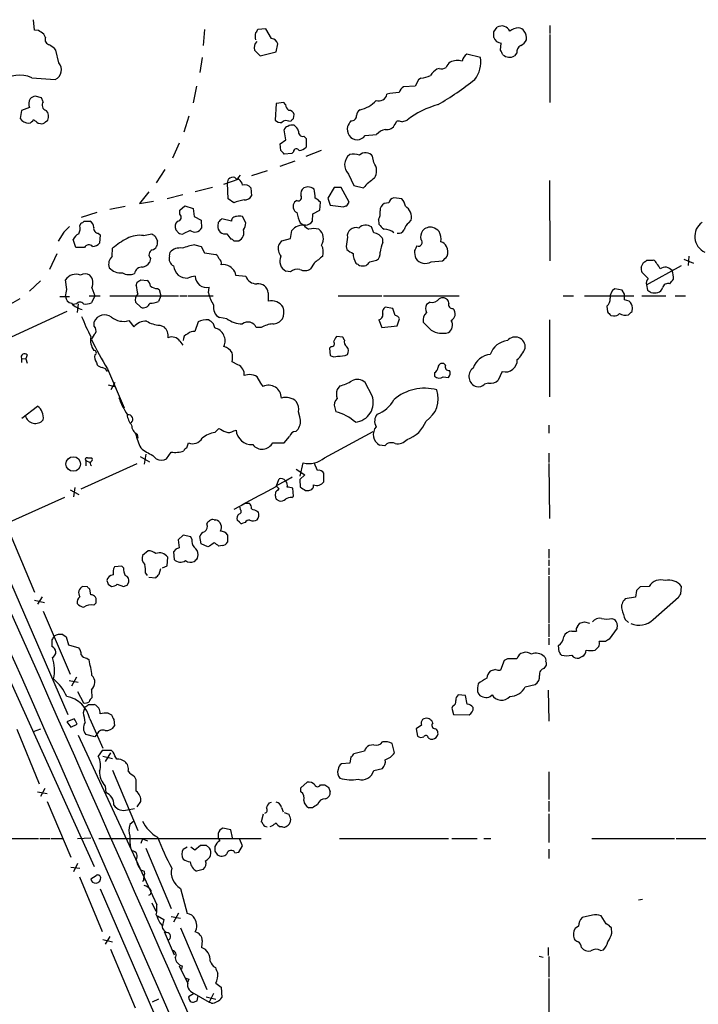
# Model space of a CAD drawing. Extents: x 16 to 1055, y 7 to 889.
# Drawn here: x 706 to 806, y 505 to 650 of the extents above; entities that cross this region are included whole.
import ezdxf

# ---------------------------------------------------------------- set-up
doc = ezdxf.new("R2010")
doc.units = 0
doc.header["$MEASUREMENT"] = 0
doc.layers.add('MAIN', color=5, linetype='CONTINUOUS')

msp = doc.modelspace()

# ---------------------------------------------------------------- linework, layer by layer
at = {"layer": 'MAIN'}
for p, q in [((707.7287, 648.208), (707.5593, 649.732)), ((708.3213, 648.1233), (707.7287, 648.208)), ((709.3373, 647.1073), (709.0833, 647.6153)), ((732.79, 648.2926), (732.6207, 645.922)), ((741.8493, 648.3773), (740.664, 648.2926)), ((742.696, 646.938), (741.8493, 648.3773)), ((775.462, 647.954), (775.97, 648.6313)), ((783.7593, 648.8853), (783.7593, 647.7)), ((743.3733, 644.9906), (743.6273, 646.176)), ((776.478, 645.2446), (776.5627, 646.2606)), ((783.7593, 647.5306), (783.7593, 637.54)), ((711.2847, 643.382), (710.8613, 645.2446)), ((740.156, 645.2446), (741.0027, 644.398)), ((741.0027, 644.398), (743.3733, 644.9906)), ((778.8487, 644.8213), (778.51, 644.398)), ((732.4513, 644.144), (732.1127, 641.9426)), ((773.5147, 644.144), (771.4827, 644.652)), ((767.4187, 642.5353), (767.08, 642.4506)), ((707.3053, 641.1806), (710.7767, 640.9266)), ((764.3707, 640.842), (763.8627, 639.9106)), ((764.7093, 641.096), (764.3707, 640.842)), ((731.6047, 639.9106), (731.0967, 637.4553)), ((763.8627, 639.9106), (762.1693, 639.826)), ((708.7447, 638.2173), (707.8133, 638.4713)), ((708.9987, 637.6246), (708.7447, 638.2173)), ((744.474, 637.54), (743.3733, 637.3706)), ((744.728, 637.2013), (744.474, 637.54)), ((705.7813, 636.3546), (705.612, 635.1693)), ((706.9667, 636.778), (705.7813, 636.3546)), ((743.3733, 637.3706), (743.204, 634.9153)), ((709.3373, 634.6613), (709.676, 634.9153)), ((730.504, 635.508), (729.742, 633.1373)), ((745.236, 634.746), (745.5747, 634.8306)), ((745.9133, 635.1693), (745.998, 635.762)), ((760.8993, 634.3226), (761.1533, 634.746)), ((761.9153, 634.6613), (762.6773, 634.9153)), ((708.2367, 634.492), (708.5753, 634.4073)), ((744.8127, 632.0366), (744.5587, 633.476)), ((743.966, 631.444), (744.8127, 632.0366)), ((747.4373, 632.5446), (747.776, 632.206)), ((747.776, 632.206), (747.776, 630.936)), ((756.4967, 632.6293), (758.19, 632.7986)), ((729.0647, 631.5286), (728.0487, 629.3273)), ((744.0507, 630.428), (743.966, 631.444)), ((745.9133, 630.2586), (745.6593, 630.0046)), ((747.776, 629.5813), (750.062, 630.5126)), ((743.966, 628.142), (746.1673, 628.904)), ((745.6593, 630.0046), (744.5587, 629.92)), ((757.7667, 628.65), (757.5973, 629.5813)), ((726.948, 627.634), (725.678, 625.6866)), ((742.0187, 627.4646), (739.7327, 626.7026)), ((737.87, 626.1946), (735.584, 625.4326)), ((736.1767, 625.602), (736.346, 626.1946)), ((737.87, 626.5333), (738.124, 626.7873)), ((754.0413, 626.9566), (754.8033, 625.2633)), ((783.6747, 626.0253), (783.7593, 614.172)), ((733.9753, 625.0093), (731.4353, 624.332)), ((736.2613, 623.316), (736.1767, 625.602)), ((739.648, 624.9246), (739.7327, 623.7393)), ((748.03, 625.094), (747.4373, 624.9246)), ((751.9247, 625.0093), (750.9933, 623.4006)), ((752.9407, 625.0093), (751.9247, 625.0093)), ((754.126, 622.808), (752.9407, 625.0093)), ((754.8033, 625.2633), (756.2427, 624.9246)), ((724.5773, 624.332), (723.2227, 622.6386)), ((723.2227, 622.6386), (725.2547, 622.9773)), ((729.5727, 623.9086), (727.2867, 623.316)), ((737.108, 622.7233), (736.2613, 623.316)), ((746.4213, 623.062), (746.0827, 622.808)), ((750.9933, 623.4006), (751.332, 622.3846)), ((761.9153, 623.316), (760.73, 623.4853)), ((718.82, 621.792), (721.106, 622.2153)), ((729.1493, 621.6226), (729.9113, 622.3)), ((729.1493, 621.03), (729.1493, 621.6226)), ((729.9113, 622.3), (731.0967, 621.8766)), ((731.0967, 621.8766), (731.266, 620.6913)), ((748.792, 621.1146), (749.808, 621.6226)), ((749.808, 621.6226), (749.8927, 622.808)), ((751.332, 622.3846), (753.2793, 622.1306)), ((753.7873, 622.3), (754.126, 622.808)), ((759.968, 622.7233), (759.2907, 622.6386)), ((714.6713, 620.6066), (716.9573, 621.3686)), ((731.266, 620.6913), (732.282, 620.1833)), ((732.282, 620.1833), (732.3667, 618.998)), ((736.7693, 620.014), (735.33, 620.3526)), ((738.886, 619.76), (738.378, 620.6913)), ((748.7073, 620.014), (748.792, 621.1146)), ((758.444, 620.268), (758.5287, 619.5906)), ((762.9313, 619.76), (763.27, 620.1833)), ((714.4173, 619.3366), (714.5867, 619.76)), ((715.01, 620.014), (715.8567, 620.014)), ((728.98, 618.3206), (728.5567, 618.744)), ((730.6733, 618.6593), (729.6573, 618.1513)), ((734.822, 619.8446), (734.7373, 619.3366)), ((745.49, 617.474), (745.6593, 618.6593)), ((746.9293, 619.76), (747.4373, 619.4213)), ((757.7667, 618.3206), (757.428, 619.1673)), ((712.0467, 618.4053), (711.2, 617.0506)), ((713.8247, 616.1193), (713.4013, 617.3046)), ((717.1267, 618.236), (717.3807, 617.982)), ((717.3807, 617.982), (717.296, 616.7966)), ((723.8153, 617.8973), (725.0007, 618.1513)), ((725.5087, 617.8126), (725.8473, 617.0506)), ((736.092, 618.1513), (736.6847, 617.3893)), ((737.108, 617.1353), (737.87, 617.1353)), ((744.22, 617.1353), (745.49, 617.474)), ((759.1213, 616.8813), (759.1213, 617.3893)), ((715.0947, 616.1193), (713.8247, 616.1193)), ((719.1587, 614.8493), (719.2433, 616.0346)), ((731.3507, 616.5426), (732.282, 616.2886)), ((732.282, 616.2886), (732.79, 615.3573)), ((753.7027, 616.2886), (753.7873, 615.8653)), ((711.0307, 615.188), (709.93, 612.902)), ((724.8313, 614.5106), (724.662, 613.918)), ((727.6253, 614.8493), (727.71, 615.442)), ((732.79, 615.3573), (734.4833, 615.1033)), ((757.174, 614.0026), (758.19, 614.2566)), ((798.068, 614.2566), (798.9993, 614.2566)), ((803.4867, 614.426), (804.926, 613.8333)), ((804.2487, 614.8493), (804.164, 613.4946)), ((748.9613, 613.8333), (748.4533, 612.9866)), ((766.2333, 614.0026), (767.9267, 614.172)), ((797.2213, 613.2406), (797.56, 613.918)), ((797.9833, 610.616), (803.148, 613.4946)), ((712.47, 609.9386), (712.3007, 611.378)), ((723.392, 611.378), (724.3233, 611.2933)), ((737.2773, 612.5633), (737.362, 612.0553)), ((737.362, 612.0553), (738.886, 611.886)), ((745.49, 612.5633), (744.8127, 612.648)), ((798.2373, 611.5473), (797.306, 612.4786)), ((708.5753, 611.2086), (706.9667, 609.6846)), ((716.1953, 610.1926), (716.6187, 609.0073)), ((722.7147, 610.5313), (722.884, 611.0393)), ((725.8473, 610.108), (726.1013, 609.9386)), ((726.1013, 609.9386), (726.3553, 609.0073)), ((733.3827, 609.4306), (733.4673, 610.2773)), ((794.4273, 609.854), (793.3267, 610.0233)), ((797.9833, 610.616), (798.1527, 609.854)), ((705.5273, 608.584), (703.4953, 607.3986)), ((711.454, 608.9226), (712.8933, 608.9226)), ((715.772, 609.0073), (717.3807, 609.0073)), ((716.6187, 609.0073), (716.1107, 607.9913)), ((718.82, 609.0073), (728.98, 609.0073)), ((726.3553, 609.0073), (726.0167, 608.1606)), ((729.1493, 609.0073), (730.1653, 609.0073)), ((730.3347, 609.0073), (734.06, 609.0073)), ((742.188, 609.4306), (742.188, 608.2453)), ((752.5173, 609.0073), (758.952, 609.0073)), ((759.206, 609.0073), (770.382, 609.0073)), ((785.7067, 609.0073), (787.2307, 609.0073)), ((788.8393, 609.0073), (796.1207, 609.0073)), ((794.766, 609.2613), (794.4273, 609.854)), ((795.4433, 608.2453), (794.766, 608.4146)), ((797.306, 609.0073), (800.862, 609.0073)), ((802.2167, 609.0073), (803.7407, 609.0073)), ((713.9093, 607.822), (713.4013, 607.7373)), ((714.1633, 607.822), (713.994, 606.552)), ((723.392, 607.314), (722.63, 608.076)), ((760.5607, 607.1446), (759.46, 607.314)), ((760.8993, 606.1286), (760.5607, 607.1446)), ((766.064, 608.076), (765.556, 607.7373)), ((768.858, 607.9066), (768.7733, 608.2453)), ((792.1413, 607.4833), (792.226, 606.6366)), ((795.8667, 606.7213), (795.9513, 607.2293)), ((712.47, 606.7213), (704.2573, 602.9113)), ((736.092, 605.6206), (734.9913, 605.79)), ((761.238, 604.6046), (761.5767, 605.6206)), ((792.734, 606.1286), (793.1573, 606.044)), ((716.534, 604.52), (716.534, 605.1973)), ((721.614, 605.3666), (722.376, 604.4353)), ((726.186, 604.6893), (726.8633, 604.4353)), ((731.8587, 605.1973), (731.3507, 603.758)), ((734.314, 604.266), (734.1447, 604.8586)), ((741.172, 604.3506), (740.41, 604.3506)), ((758.5287, 605.4513), (758.952, 604.3506)), ((758.952, 604.3506), (761.238, 604.6046)), ((783.6747, 605.4513), (783.6747, 594.106)), ((753.1947, 602.9113), (752.2633, 602.996)), ((753.4487, 602.488), (753.1947, 602.9113)), ((729.1493, 602.3186), (729.5727, 601.726)), ((751.5013, 601.5566), (751.2473, 601.3026)), ((751.2473, 601.3026), (751.332, 600.202)), ((705.7813, 599.7786), (705.7813, 599.186)), ((705.7813, 599.7786), (706.4587, 599.694)), ((706.628, 600.2866), (706.4587, 599.694)), ((706.4587, 599.694), (706.628, 599.1013)), ((716.8727, 599.186), (716.9573, 598.8473)), ((718.4813, 598.2546), (720.9367, 592.4973)), ((737.7007, 598.8473), (736.854, 599.2706)), ((768.35, 598.7626), (768.096, 599.0166)), ((739.394, 597.408), (738.632, 597.2386)), ((741.0873, 596.138), (740.5793, 597.0693)), ((766.7413, 597.662), (766.7413, 597.154)), ((768.0113, 597.0693), (768.7733, 596.9846)), ((776.732, 597.8313), (776.1393, 596.5613)), ((718.566, 595.884), (719.4973, 595.63)), ((719.582, 596.2226), (718.9893, 595.122)), ((741.426, 595.63), (741.0873, 596.138)), ((752.7713, 595.7146), (752.348, 595.2066)), ((757.5127, 594.2753), (756.4967, 596.2226)), ((774.7, 596.138), (774.1073, 595.9686)), ((705.866, 590.9733), (708.152, 592.7513)), ((752.0093, 592.4973), (752.1787, 591.9046)), ((746.8447, 591.1426), (746.6753, 591.9046)), ((783.59, 589.9573), (783.59, 588.772)), ((722.884, 588.6026), (722.9687, 588.01)), ((734.314, 588.8566), (734.9067, 589.4493)), ((737.108, 589.1106), (737.4467, 589.1953)), ((744.5587, 587.3326), (745.3207, 588.264)), ((746.252, 589.026), (746.5907, 589.3646)), ((750.4853, 585.1313), (757.682, 589.026)), ((730.1653, 586.5706), (730.4193, 587.3326)), ((742.8653, 587.3326), (744.5587, 587.3326)), ((759.3753, 586.9093), (758.6133, 586.994)), ((723.3073, 585.3006), (724.662, 584.5386)), ((724.154, 585.6393), (723.9, 584.2)), ((725.17, 585.47), (725.678, 584.962)), ((727.202, 584.962), (727.8793, 585.978)), ((783.59, 585.8086), (783.59, 584.454)), ((696.3833, 584.6233), (712.6393, 547.2853)), ((714.5867, 580.5593), (722.884, 584.2846)), ((715.264, 584.708), (715.264, 583.946)), ((715.264, 584.708), (715.9413, 584.454)), ((715.518, 585.1313), (716.1107, 585.1313)), ((746.9293, 582.422), (747.3527, 584.3693)), ((749.4693, 583.2686), (748.9613, 584.3693)), ((783.59, 584.2846), (783.6747, 576.1566)), ((746.3367, 583.438), (747.6067, 582.5913)), ((747.6067, 582.5913), (746.8447, 581.914)), ((750.4007, 581.5753), (750.4007, 582.8453)), ((743.3733, 580.898), (743.7967, 581.9986)), ((744.8127, 581.7446), (743.3733, 580.9826)), ((743.3733, 580.9826), (743.7967, 580.5593)), ((746.8447, 581.914), (746.9293, 580.8133)), ((712.978, 580.39), (714.248, 579.7126)), ((713.6553, 580.7286), (713.486, 579.374)), ((743.2887, 580.0513), (743.204, 579.5433)), ((745.6593, 579.2893), (745.9133, 579.4586)), ((745.9133, 579.4586), (745.8287, 580.644)), ((747.6913, 580.3053), (748.1993, 580.3053)), ((692.404, 578.0193), (716.534, 524.8486)), ((712.1313, 579.2893), (703.4953, 575.3946)), ((738.886, 578.4426), (737.108, 577.5113)), ((738.886, 578.4426), (739.394, 578.4426)), ((743.3733, 579.0353), (743.7967, 578.7813)), ((738.124, 577.4266), (738.0393, 577.85)), ((740.5793, 577.2573), (740.7487, 577.088)), ((703.4953, 575.3946), (707.7287, 565.3193)), ((734.2293, 575.9873), (734.4833, 575.9873)), ((737.9547, 575.6486), (737.616, 575.9026)), ((738.8013, 575.564), (738.4627, 575.4793)), ((729.6573, 573.7013), (728.8953, 573.024)), ((730.758, 573.4473), (729.6573, 573.7013)), ((736.1767, 573.786), (736.1767, 572.6853)), ((728.8953, 573.024), (729.0647, 571.8386)), ((730.9273, 573.1086), (730.758, 573.4473)), ((732.282, 572.4313), (732.1127, 573.532)), ((733.298, 572.008), (732.282, 572.4313)), ((735.4147, 572.1773), (734.9067, 572.0926)), ((724.4927, 571.4153), (723.646, 570.738)), ((728.5567, 571.6693), (728.218, 571.246)), ((728.218, 571.246), (728.3027, 570.1453)), ((731.774, 570.3146), (731.8587, 570.8226)), ((733.552, 572.0926), (733.298, 572.008)), ((783.59, 571.6693), (783.59, 570.3146)), ((726.6093, 568.8753), (727.2867, 569.214)), ((727.2867, 569.214), (727.3713, 570.484)), ((783.59, 570.0606), (783.59, 569.214)), ((720.598, 569.1293), (719.4973, 569.0446)), ((720.852, 568.8753), (720.598, 569.1293)), ((724.0693, 568.1133), (724.3233, 567.7746)), ((726.1013, 567.944), (726.3553, 568.7906)), ((783.59, 568.8753), (783.59, 567.8593)), ((718.566, 566.5046), (719.074, 566.166)), ((719.9207, 566.5046), (720.852, 566.166)), ((721.36, 566.3353), (721.614, 566.7586)), ((724.5773, 567.5206), (725.5933, 567.436)), ((783.59, 567.69), (783.59, 560.7473)), ((715.518, 566.0813), (714.8407, 566.166)), ((716.026, 564.896), (715.8567, 565.7426)), ((796.544, 565.5733), (796.3747, 564.5573)), ((798.4067, 566.166), (797.052, 566.0813)), ((803.0633, 565.0653), (803.148, 566.166)), ((707.7287, 564.134), (709.168, 563.7953)), ((708.8293, 564.642), (708.152, 563.5413)), ((716.788, 564.388), (716.7033, 564.5573)), ((796.3747, 564.5573), (794.8507, 564.3033)), ((798.9993, 561.2553), (802.7247, 564.5573)), ((708.9987, 562.5253), (712.978, 553.212)), ((783.59, 560.578), (783.59, 558.7153)), ((787.8233, 560.2393), (788.162, 560.7473)), ((788.8393, 560.9166), (789.6013, 560.7473)), ((792.9033, 561.4246), (793.3267, 561.2553)), ((794.8507, 561.2553), (795.3587, 560.832)), ((711.8773, 559.054), (712.3853, 558.7153)), ((786.9767, 559.562), (787.654, 559.562)), ((793.6653, 559.9853), (792.48, 558.3766)), ((710.2687, 558.292), (710.2687, 557.276)), ((712.3853, 558.7153), (712.724, 557.53)), ((783.59, 558.546), (783.59, 557.53)), ((791.972, 558.038), (791.0407, 558.038)), ((712.724, 557.53), (714.248, 557.1066)), ((785.114, 556.514), (785.0293, 557.4453)), ((790.956, 557.276), (790.448, 556.768)), ((715.4333, 555.5826), (715.772, 555.3286)), ((776.986, 555.244), (776.478, 553.8046)), ((777.494, 555.498), (776.986, 555.244)), ((788.5007, 555.8366), (788.0773, 555.5826)), ((775.716, 553.8893), (774.954, 553.6353)), ((782.9127, 554.0586), (783.1667, 554.3973)), ((712.8087, 552.2806), (714.1633, 552.0266)), ((713.9093, 552.7886), (713.1473, 551.434)), ((714.0787, 550.672), (714.9253, 548.9786)), ((716.1107, 550.926), (716.1953, 549.7406)), ((773.0913, 550.5873), (773.2607, 550.2486)), ((780.1187, 551.3493), (781.558, 551.688)), ((783.5053, 550.8413), (783.59, 546.2693)), ((771.3133, 550.0793), (770.2127, 550.164)), ((771.5673, 548.8093), (771.3133, 550.0793)), ((774.954, 549.91), (775.208, 550.164)), ((714.9253, 547.5393), (715.1793, 548.386)), ((715.6873, 548.7246), (716.534, 548.7246)), ((718.566, 547.4546), (719.074, 547.2006)), ((769.4507, 548.5553), (769.2813, 548.2166)), ((769.2813, 548.2166), (769.5353, 547.2853)), ((713.5707, 546.608), (712.47, 546.1846)), ((712.47, 546.1846), (713.0627, 545.4226)), ((715.8567, 546.608), (717.804, 542.29)), ((719.4127, 546.5233), (719.4973, 545.592)), ((766.4873, 546.0153), (766.318, 546.354)), ((769.5353, 547.2853), (771.8213, 547.2006)), ((705.104, 545.084), (708.406, 537.0406)), ((707.5593, 544.7453), (708.66, 545.1686)), ((713.0627, 545.4226), (713.994, 545.846)), ((764.794, 545.6766), (764.032, 545.1686)), ((764.032, 545.1686), (764.2013, 544.068)), ((714.1633, 544.2373), (725.7627, 519.176)), ((716.6187, 543.9833), (715.264, 544.322)), ((716.9573, 544.4066), (716.6187, 543.9833)), ((765.81, 543.814), (766.1487, 543.6446)), ((717.7193, 541.9513), (717.1267, 541.1046)), ((719.074, 541.9513), (717.7193, 541.9513)), ((718.9047, 541.6126), (718.1427, 540.3426)), ((719.328, 541.6973), (719.074, 541.9513)), ((756.412, 541.8666), (754.8033, 541.4433)), ((757.7667, 542.798), (757.0893, 542.7133)), ((760.8147, 541.6126), (760.476, 542.9673)), ((717.804, 541.1046), (719.2433, 540.766)), ((754.38, 541.02), (754.2107, 540.0886)), ((719.2433, 539.0726), (722.9687, 530.1826)), ((754.2107, 540.0886), (753.0253, 540.004)), ((757.7667, 538.988), (759.0367, 539.3266)), ((783.59, 538.8186), (783.59, 534.7546)), ((722.7147, 537.6333), (722.4607, 538.1413)), ((747.014, 536.448), (747.9453, 537.2946)), ((708.152, 535.8553), (709.5913, 535.6013)), ((709.2527, 536.3633), (708.5753, 535.178)), ((718.1427, 536.702), (718.2273, 535.7706)), ((747.014, 535.8553), (747.014, 536.448)), ((749.8927, 536.8713), (750.57, 536.8713)), ((751.078, 536.5326), (751.332, 535.8553)), ((709.5913, 534.416), (713.0627, 526.2033)), ((722.884, 533.654), (723.392, 534.416)), ((783.59, 534.5006), (783.59, 532.9766)), ((721.4447, 533.2306), (722.4607, 533.4)), ((742.3573, 534.2466), (742.696, 534.3313)), ((744.1353, 533.5693), (744.3893, 532.892)), ((748.7073, 533.4846), (748.1993, 533.4846)), ((722.376, 531.5373), (721.7833, 531.0293)), ((741.426, 532.5533), (741.172, 531.4526)), ((744.5587, 532.8073), (745.236, 532.5533)), ((745.49, 531.7913), (745.4053, 531.2833)), ((783.59, 532.638), (783.59, 528.4046)), ((736.6847, 530.2673), (735.4993, 530.5213)), ((736.9387, 529.082), (736.6847, 530.2673)), ((742.696, 530.7753), (742.442, 530.6906)), ((744.3047, 530.6906), (743.966, 530.6906)), ((694.2667, 528.9973), (708.3213, 528.9973)), ((708.4907, 528.9973), (710.0147, 528.9973)), ((710.184, 528.9973), (711.8773, 528.9973)), ((714.0787, 528.9973), (716.026, 529.082)), ((717.2113, 528.9973), (741.172, 528.9973)), ((723.646, 528.9126), (723.392, 528.2353)), ((723.646, 528.9126), (724.408, 528.6586)), ((738.378, 527.8966), (737.9547, 528.9126)), ((752.6867, 528.9973), (768.7733, 528.9973)), ((769.2813, 528.9973), (773.0067, 528.9973)), ((774.0227, 528.9973), (775.0387, 528.9973)), ((789.94, 528.9973), (802.132, 528.9973)), ((802.386, 528.9973), (814.7473, 528.9973)), ((721.868, 527.558), (722.122, 527.1346)), ((724.154, 527.558), (727.8793, 518.668)), ((729.6573, 527.3886), (730.25, 527.7273)), ((730.758, 527.7273), (731.3507, 527.304)), ((731.3507, 527.304), (732.1973, 527.9813)), ((733.044, 527.9813), (733.552, 527.558)), ((734.314, 527.1346), (734.6527, 526.6266)), ((737.87, 526.9653), (738.378, 527.8966)), ((783.59, 527.3886), (783.59, 526.034)), ((737.2773, 526.8806), (737.87, 526.9653)), ((713.0627, 524.764), (714.4173, 524.5946)), ((714.0787, 525.272), (713.486, 524.0866)), ((723.392, 524.3406), (723.9, 524.1713)), ((732.6207, 524.4253), (731.6047, 524.1713)), ((714.3327, 523.3246), (717.7193, 515.2813)), ((716.788, 523.494), (716.026, 522.986)), ((717.3807, 521.5466), (741.0027, 467.0213)), ((723.8153, 522.732), (723.646, 522.6473)), ((729.234, 521.6313), (730.25, 517.906)), ((796.798, 519.938), (797.3907, 520.0226)), ((725.0007, 519.5146), (725.5933, 518.2446)), ((725.8473, 517.5673), (726.7787, 517.0593)), ((726.7787, 517.0593), (726.5247, 515.9586)), ((727.8793, 517.4826), (729.234, 517.2286)), ((728.98, 517.9906), (728.218, 516.636)), ((790.0247, 517.652), (788.5007, 517.3133)), ((792.0567, 516.382), (791.2947, 517.5673)), ((726.186, 516.5513), (726.5247, 516.128)), ((729.234, 515.7893), (733.1287, 506.73)), ((787.9927, 516.0433), (787.4847, 515.7046)), ((792.9033, 515.0273), (792.8187, 515.7893)), ((717.804, 514.096), (719.2433, 513.7573)), ((718.82, 514.5193), (718.1427, 513.4186)), ((726.8633, 515.2813), (728.3027, 511.81)), ((718.9047, 512.6566), (722.5453, 504.0206)), ((732.4513, 513.9266), (732.3667, 512.9106)), ((783.5053, 512.9106), (783.5053, 511.7253)), ((791.21, 512.4873), (791.6333, 512.572)), ((782.1507, 511.6406), (782.7433, 511.4713)), ((783.59, 511.556), (783.59, 508.508)), ((729.0647, 510.2013), (730.3347, 507.5766)), ((729.488, 510.2013), (729.4033, 509.6933)), ((729.9113, 508.4233), (730.504, 508.254)), ((783.59, 508.3386), (783.59, 500.7186)), ((734.4833, 507.6613), (735.2453, 507.0686)), ((735.2453, 507.0686), (735.33, 505.5446)), ((731.1813, 506.0526), (730.4193, 505.6293)), ((730.9273, 506.3066), (733.4673, 504.8673)), ((731.6893, 505.0366), (731.8587, 505.7986)), ((733.044, 505.6293), (734.4833, 505.2906)), ((734.1447, 506.1373), (733.4673, 504.8673)), ((726.0167, 505.2906), (725.0853, 504.8673)), ((733.806, 504.698), (733.4673, 504.8673))]:
    msp.add_line(p, q, dxfattribs=at)
msp.add_circle((713.4277, 584.2055), 1.0779, dxfattribs=at)
for centre, radius, start, end in [((-5552.6522, -2228.3482), 6848.5605, 22.70591842, 25.13771816), ((581.7023, 457.3693), 228.953, 56.195341, 56.424524), ((742.4642, 647.2766), 2.1984, 166.639496, 193.360504), ((867.5061, 563.356), 152.6537, 146.192759, 146.421922), ((563.762, 647.5307), 211.7004, 359.885409, 0.114564), ((776.6321, 647.4887), 1.3206, 24.608774, 120.090914), ((779.3706, 646.0354), 2.5255, 96.0894, 127.51423), ((779.0184, 647.4467), 1.1031, 32.449681, 85.617229), ((778.7726, 647.0446), 1.5403, 349.677853, 40.18896), ((710.096, 646.8059), 0.8164, 158.334131, 258.267497), ((741.3852, 645.5969), 1.2787, 134.138188, 195.992789), ((742.5774, 645.8429), 1.1015, 17.602583, 83.818923), ((776.7179, 647.6012), 1.3496, 201.467918, 263.396319), ((778.8489, 647.3612), 1.5563, 292.372926, 337.618864), ((708.4909, 643.2977), 3.0674, 39.397568, 62.020577), ((607.3524, 560.246), 189.2835, 26.453817, 26.68304), ((780.0625, 644.8777), 1.2151, 120.746223, 182.660372), ((710.1388, 642.3388), 1.5496, 294.309006, 42.313981), ((770.2547, 641.9006), 1.9897, 128.08865, 156.16616), ((770.1443, 641.1583), 2.5644, 75.062538, 115.822614), ((772.4145, 643.2969), 1.6446, 124.513368, 168.100396), ((769.4267, 643.4997), 4.1385, 321.555762, 8.956576), ((777.7141, 645.583), 1.3554, 228.538483, 267.851992), ((777.9172, 645.1603), 0.9657, 254.75633, 307.8703), ((769.1532, 639.4461), 3.6504, 124.606903, 145.393097), ((767.7574, 643.6357), 1.1514, 252.891783, 306.032861), ((705.5705, 637.4706), 4.0955, 64.939159, 132.227107), ((763.93, 646.4048), 5.3657, 278.351034, 294.42469), ((743.9958, 676.8287), 45.9462, 300.404563, 308.611627), ((761.5541, 632.1949), 6.7847, 90.524434, 105.736481), ((762.7483, 638.6686), 1.2941, 116.576931, 166.108716), ((708.2278, 637.3318), 1.3774, 148.668835, 203.70822), ((708.2189, 636.8437), 1.6774, 103.993164, 134.113543), ((709.6402, 637.1329), 0.8083, 142.530384, 254.338914), ((754.7429, 640.9264), 4.5954, 282.463895, 317.028165), ((758.4839, 638.995), 1.2593, 252.503204, 347.63355), ((708.5387, 635.4567), 1.2596, 334.543695, 45.469627), ((745.829, 637.2861), 1.1042, 184.404277, 237.518859), ((745.2712, 635.6137), 0.7418, 11.532613, 92.720065), ((756.327, 635.5082), 1.1035, 122.461635, 175.613639), ((770.4956, 624.9936), 12.6319, 104.891594, 128.238111), ((706.8783, 636.0145), 1.5225, 213.721381, 270.139241), ((706.8035, 635.3021), 0.8139, 275.534773, 338.212969), ((834.8979, 804.0959), 211.6803, 233.018223, 233.247406), ((708.7446, 635.1694), 0.7807, 257.475173, 319.394725), ((744.1143, 635.9529), 1.3803, 228.739101, 274.391702), ((744.8322, 634.0363), 0.8165, 60.361301, 138.569835), ((661.0815, 719.6374), 119.7134, 314.893869, 315.123086), ((965.7758, 507.4074), 246.8296, 148.919658, 149.148841), ((754.4948, 635.5544), 0.7329, 260.987541, 2.987723), ((761.3647, 633.1778), 1.5824, 69.637627, 97.677432), ((745.1514, 633.3912), 0.5987, 98.131455, 171.857718), ((745.7016, 633.1377), 1.058, 73.730264, 126.877479), ((745.4195, 632.9963), 1.2936, 13.879402, 63.434949), ((747.2935, 633.1628), 0.6347, 166.905244, 283.094756), ((755.8056, 633.6454), 1.963, 170.067429, 211.17249), ((759.8688, 631.4399), 2.1597, 100.910877, 141.015781), ((759.7107, 634.8274), 1.2914, 258.805795, 336.989004), ((755.3114, 633.5041), 1.4732, 216.426537, 323.571154), ((617.3047, 503.174), 179.6055, 44.885409, 45.114591), ((746.3548, 630.2525), 0.4416, 23.418375, 179.208421), ((746.6615, 631.895), 1.4703, 273.841293, 319.28881), ((755.3692, 628.3228), 1.9052, 127.450324, 225.814476), ((754.8118, 627.7779), 2.1434, 66.979367, 106.286508), ((756.5507, 628.8266), 1.2903, 35.795256, 134.268417), ((756.2915, 627.4508), 1.9011, 325.132914, 39.107893), ((736.9809, 625.7011), 0.8041, 68.370598, 142.142514), ((737.5606, 626.5822), 0.3132, 205.247857, 351.018815), ((737.2774, 625.2633), 1.1039, 4.400696, 57.530798), ((763.5252, 618.4046), 9.7747, 125.48337, 138.162012), ((738.7166, 624.2473), 1.1516, 36.024081, 107.099071), ((748.1225, 624.0294), 1.1273, 127.431005, 190.497585), ((747.8878, 623.2532), 1.8463, 54.447892, 85.58273), ((743.6306, 623.4008), 5.5001, 359.997917, 14.256812), ((739.5003, 617.0653), 6.143, 98.125881, 112.91948), ((738.6884, 624.3602), 1.2149, 267.33919, 329.265937), ((746.6089, 623.5276), 0.502, 248.054461, 36.191859), ((748.3255, 621.579), 1.9916, 38.103582, 66.153182), ((761.0689, 622.3844), 1.1519, 107.110409, 162.889591), ((760.5183, 622.0037), 1.9167, 6.338211, 43.209363), ((746.8711, 622.1835), 1.0058, 141.616882, 243.432401), ((711.1833, 749.2153), 133.8753, 288.327124, 288.556307), ((757.089, 621.1994), 1.6442, 325.496143, 11.883992), ((759.9113, 621.5945), 1.2146, 120.726721, 182.666179), ((761.4246, 620.6067), 1.8933, 347.077966, 58.165904), ((728.7986, 620.5824), 0.5685, 271.219518, 51.920872), ((862.0759, 493.0987), 179.6053, 134.885409, 135.114591), ((737.4454, 620.0207), 0.6761, 82.700491, 180.56777), ((737.9546, 619.6756), 1.1004, 67.370923, 112.624271), ((750.4411, 621.7773), 4.05, 186.996217, 209.874557), ((924.1323, 407.1913), 299.3187, 134.888779, 135.117975), ((712.5543, 618.998), 1.8935, 333.439008, 10.301057), ((714.5444, 620.3102), 0.5518, 274.396316, 327.536771), ((715.4977, 619.1314), 0.9528, 357.064327, 67.86583), ((717.176, 618.9698), 0.7354, 171.176833, 266.156387), ((729.4397, 619.2278), 1.0069, 128.661586, 208.718549), ((731.3718, 619.5694), 1.1473, 232.493831, 330.129996), ((735.8651, 619.2588), 1.1305, 176.053768, 281.5783), ((737.2513, 618.3427), 1.3567, 297.131663, 17.204881), ((737.0672, 619.8019), 1.8193, 324.444749, 358.680301), ((747.4143, 617.0696), 2.3679, 83.282247, 137.82934), ((749.0056, 620.6514), 1.9932, 218.108952, 246.138207), ((747.5474, 620.8351), 1.4211, 275.81169, 324.7051), ((748.919, 615.9091), 3.0069, 76.15185, 103.84815), ((748.5939, 617.4189), 1.7547, 326.794473, 53.455984), ((754.9808, 617.8486), 1.1277, 127.436933, 190.489812), ((755.142, 617.8127), 1.2586, 70.347095, 132.275832), ((756.5891, 618.0657), 1.3847, 52.709688, 137.678158), ((760.6024, 620.9023), 2.4537, 212.315026, 237.684974), ((759.3797, 616.7877), 2.0428, 48.62384, 92.496984), ((761.4075, 619.167), 0.9463, 259.681615, 333.448488), ((763.8626, 618.4054), 1.6439, 124.508882, 168.113137), ((766.1063, 617.6856), 1.448, 142.125016, 195.255119), ((766.1063, 617.6855), 1.4481, 74.745922, 142.121893), ((765.5697, 616.6121), 2.6354, 45.444287, 69.623856), ((807.6727, 617.7649), 2.5506, 125.376822, 245.606427), ((714.841, 616.7116), 1.557, 112.38634, 157.61366), ((728.1214, 605.255), 13.965, 118.958007, 129.474938), ((723.265, 613.7569), 4.1768, 82.429197, 117.134972), ((809.9373, 744.9934), 152.6537, 236.192759, 236.421922), ((729.4456, 618.7438), 0.6292, 222.268789, 289.661787), ((736.6424, 616.8391), 0.5518, 32.463229, 85.603684), ((574.625, 743.8086), 211.6804, 323.014179, 323.24334), ((1092.4898, 574.6375), 341.3378, 172.76196, 172.991124), ((757.4351, 616.3875), 1.9613, 30.715265, 80.266334), ((764.3475, 616.8806), 0.5574, 245.536477, 49.525811), ((764.8651, 617.2812), 2.8252, 353.594413, 25.331514), ((715.7369, 615.8571), 0.6936, 38.467598, 157.790591), ((716.181, 617.7566), 1.4713, 273.858111, 319.271992), ((725.3817, 615.0609), 0.7783, 112.383739, 224.994795), ((724.7888, 616.8221), 1.0829, 285.890887, 12.1816), ((729.1352, 614.1296), 1.9374, 79.507877, 137.359479), ((735.8651, 596.3204), 20.72, 102.584355, 107.925227), ((745.6905, 616.0346), 2.0233, 167.920868, 215.860609), ((748.2555, 615.4546), 2.0665, 342.967192, 29.049487), ((755.6356, 617.7417), 2.6338, 225.432244, 249.627527), ((764.0168, 614.6596), 5.376, 155.590268, 171.631757), ((933.2622, 531.3647), 189.3057, 153.31696, 153.546156), ((768.009, 615.6955), 4.231, 179.993229, 196.263292), ((767.3623, 615.7104), 1.2934, 26.553165, 76.114173), ((766.5223, 615.4489), 2.1663, 343.93181, 22.805815), ((720.2759, 613.6704), 1.6242, 133.460738, 198.463953), ((728.7851, 614.4852), 1.2156, 162.571183, 242.191188), ((733.806, 614.1719), 1.1516, 17.103826, 53.975919), ((734.4775, 613.8274), 0.8068, 342.092746, 57.862134), ((745.5836, 614.1474), 1.686, 155.397417, 242.790537), ((1003.6205, 296.8111), 406.6379, 128.545232, 128.774393), ((757.3073, 615.252), 2.5887, 179.544052, 213.232733), ((757.5203, 615.2451), 1.194, 304.117292, 9.49151), ((765.3867, 615.5902), 1.7993, 216.871171, 298.069115), ((598.9404, 783.8356), 239.4621, 314.885409, 315.114591), ((713.164, 741.0873), 152.6261, 303.57027, 303.799453), ((798.9148, 613.6641), 0.5985, 8.116564, 81.883436), ((720.4937, 614.7803), 2.3938, 222.729819, 274.528494), ((723.5655, 612.1231), 1.1204, 85.87977, 170.433427), ((723.3069, 614.8498), 1.6446, 281.899604, 325.486632), ((730.7578, 613.8331), 2.5748, 189.457932, 223.667122), ((735.6263, 612.1823), 1.448, 52.125016, 105.255119), ((735.2036, 611.2516), 2.4537, 32.315026, 57.684974), ((746.5062, 611.3774), 1.5617, 77.481936, 130.593336), ((747.575, 614.3518), 1.6233, 243.264478, 302.755161), ((840.0786, 740.6754), 152.6537, 236.192759, 236.421922), ((756.158, 615.6335), 2.1984, 256.639496, 283.360504), ((629.92, 740.7486), 179.6055, 314.885409, 315.114591), ((798.7895, 613.0292), 1.5824, 172.322568, 200.362373), ((797.8601, 612.1001), 2.3304, 22.358872, 45.022601), ((801.061, 610.9868), 2.2567, 92.903231, 117.605171), ((800.5323, 611.5905), 1.7013, 42.167443, 75.902498), ((713.8153, 610.3713), 1.8186, 67.815392, 146.389447), ((715.1793, 610.8701), 1.3651, 60.249913, 119.746443), ((714.629, 610.87), 1.7065, 336.61228, 43.993332), ((721.6548, 614.0962), 1.9602, 240.269983, 294.275591), ((638.4553, 738.2202), 152.6538, 303.578089, 303.807251), ((730.3142, 614.2212), 2.5893, 236.770842, 270.45363), ((732.0048, 606.9067), 5.0118, 96.524767, 109.465337), ((733.0864, 611.8839), 1.6511, 179.927127, 283.337683), ((740.4454, 612.4392), 1.6546, 199.532234, 271.707386), ((798.8869, 610.8698), 0.9386, 133.795632, 195.688804), ((632.3757, 738.1299), 211.6704, 323.014174, 323.243346), ((799.3392, 611.759), 2.6402, 353.554122, 21.639408), ((458.3813, 651.7563), 257.5069, 350.424912, 350.654091), ((726.9317, 610.7143), 4.221, 182.484836, 200.135029), ((723.731, 610.3622), 1.1035, 4.386361, 57.538365), ((725.7413, 611.4836), 1.3797, 228.732034, 274.40635), ((740.7204, 609.3318), 1.4709, 3.851386, 98.826419), ((794.004, 608.8379), 1.3653, 119.742279, 187.123455), ((799.3803, 610.489), 1.0178, 286.930557, 343.069443), ((801.1737, 609.9887), 0.8447, 70.569748, 166.031208), ((713.3359, 608.9245), 1.0352, 180.10516, 259.503081), ((723.54, 608.457), 0.9865, 125.386449, 202.71815), ((738.5015, 610.5721), 5.2445, 192.571348, 213.826115), ((766.3661, 609.3307), 1.2906, 256.462305, 324.648633), ((767.9297, 607.7495), 0.9785, 30.443576, 121.480916), ((791.253, 608.5655), 1.4001, 309.380106, 4.222942), ((583.116, 608.838), 211.6504, 359.885382, 0.114591), ((883.0739, 736.673), 152.6259, 236.192738, 236.421942), ((799.1687, 611.6542), 2.1984, 256.639496, 283.360504), ((715.6864, 610.4376), 3.5851, 224.908464, 254.958637), ((714.4173, 607.441), 0.635, 36.869898, 143.130102), ((715.2219, 609.9799), 2.1782, 262.173823, 294.082141), ((723.7575, 608.3231), 1.0733, 250.089413, 337.166605), ((724.5621, 612.1318), 4.2292, 272.501675, 290.117139), ((735.8099, 607.2858), 1.7051, 167.577617, 241.309626), ((742.6537, 606.2789), 2.0208, 30.811562, 103.323805), ((741.8604, 606.5915), 2.6301, 338.336537, 15.944498), ((759.7986, 606.6367), 0.7572, 116.561667, 206.568435), ((766.5087, 607.1446), 1.122, 148.113158, 211.882505), ((769.3449, 607.6738), 0.5397, 154.446281, 281.305768), ((768.4137, 606.2346), 1.3797, 355.59365, 41.267966), ((794.4308, 607.104), 1.5257, 4.710935, 48.422285), ((744.1899, 617.6627), 31.754, 201.62711, 207.508805), ((718.0688, 604.5428), 1.6685, 52.955664, 156.904665), ((720.8097, 607.9492), 2.7049, 230.082691, 287.298173), ((738.6326, 609.4325), 4.581, 236.31687, 266.813995), ((742.725, 606.8641), 2.0104, 274.001756, 321.791071), ((758.3001, 606.242), 0.8231, 286.125159, 3.901125), ((760.8207, 605.3182), 0.8142, 21.801409, 84.460259), ((766.5901, 605.3777), 1.5647, 131.367459, 189.754286), ((768.3498, 606.6366), 1.5265, 303.697355, 340.562047), ((919.5049, 733.4075), 179.6407, 224.885431, 225.114569), ((793.2541, 607.0298), 0.9905, 264.391856, 319.204217), ((794.893, 607.9912), 1.8379, 241.072569, 284.678188), ((668.6127, 733.4673), 179.6055, 314.885409, 315.114591), ((715.9204, 603.8957), 0.8754, 333.420314, 45.495234), ((724.2201, 602.8506), 2.4315, 89.561701, 139.326373), ((726.3196, 608.6235), 3.9365, 238.08765, 268.055062), ((725.1384, 602.8863), 2.3183, 358.524421, 41.924571), ((733.081, 602.5627), 2.9043, 84.037358, 114.888537), ((732.578, 603.6306), 1.9906, 38.089814, 66.155872), ((733.8782, 602.3547), 1.9603, 335.975488, 77.155445), ((739.1976, 603.819), 1.3238, 23.675969, 128.251545), ((743.0638, 601.121), 3.7429, 93.040062, 120.360455), ((1061.9654, 900.8446), 419.0672, 224.885399, 225.114582), ((768.0958, 604.6893), 1.2925, 301.61302, 31.600823), ((718.633, 602.479), 2.6578, 168.78308, 214.752009), ((718.5812, 601.655), 2.6354, 135.444287, 159.623856), ((728.0063, 601.5848), 1.3583, 32.70025, 113.900385), ((730.5887, 602.5161), 0.9382, 105.707168, 186.905348), ((731.245, 602.3817), 1.3804, 85.608298, 131.260899), ((753.4676, 601.8284), 1.6774, 135.886457, 166.006836), ((767.9267, 606.9334), 3.4503, 240.606515, 284.203791), ((778.6339, 601.4418), 1.4913, 354.644175, 139.852535), ((754.0269, 620.579), 41.9746, 205.403039, 212.130859), ((735.0078, 599.4955), 2.1645, 31.464952, 72.221343), ((751.5966, 601.9323), 0.3876, 255.766569, 51.10474), ((754.253, 602.1916), 0.8571, 159.770189, 237.090466), ((753.2292, 600.8754), 0.8169, 321.895561, 46.909648), ((777.8089, 599.4061), 3.0136, 95.997761, 161.320356), ((775.8645, 603.0192), 4.5875, 311.986191, 338.025573), ((706.2441, 599.9669), 0.4996, 39.786482, 202.139993), ((716.4855, 600.6132), 0.3527, 292.187518, 95.891653), ((717.6623, 599.9478), 1.0972, 162.014213, 223.97341), ((734.1879, 599.948), 2.7508, 345.744007, 14.253974), ((751.9715, 601.3184), 1.2866, 240.194911, 291.005858), ((752.7289, 602.6436), 2.5436, 263.312798, 296.705074), ((775.2689, 597.3741), 3.0136, 95.997761, 161.320356), ((718.1237, 600.0494), 1.675, 225.863544, 256.028469), ((717.5775, 597.4556), 0.9787, 22.572134, 81.669546), ((737.1953, 597.4808), 1.457, 350.431005, 69.703087), ((766.1494, 598.5929), 1.1031, 302.449681, 355.617229), ((767.8791, 598.4186), 0.6361, 70.063835, 171.86735), ((768.8369, 598.5298), 0.5397, 154.446281, 281.305768), ((773.3249, 597.1078), 1.5317, 126.489113, 254.749802), ((777.1606, 599.5523), 1.7736, 256.015469, 1.841673), ((739.196, 594.4716), 2.9431, 61.964273, 86.142413), ((767.4222, 597.7993), 0.9381, 223.462344, 308.903054), ((768.2329, 597.5968), 0.8166, 311.435426, 29.635229), ((742.2484, 593.9317), 1.8869, 0.148788, 115.838538), ((750.3571, 603.8031), 8.4411, 286.618951, 299.778053), ((755.3437, 594.9749), 1.6989, 47.258966, 117.878861), ((765.2195, 588.6034), 6.7789, 74.07051, 131.473435), ((773.2184, 596.8364), 1.2423, 256.196429, 315.688156), ((774.9452, 597.9628), 1.8412, 262.346955, 310.431518), ((728.2452, 596.469), 8.4335, 196.872013, 216.25749), ((744.789, 591.7456), 2.2865, 47.398115, 106.612837), ((754.9721, 594.5293), 2.7101, 165.527395, 194.472605), ((754.7865, 593.2727), 2.9048, 275.349258, 20.191738), ((763.3404, 593.8688), 3.944, 302.70328, 18.526828), ((706.956, 591.0606), 2.071, 350.514482, 54.724438), ((744.6004, 592.2432), 2.1023, 350.73168, 34.321983), ((753.1949, 592.9206), 1.2589, 132.279506, 199.648313), ((756.7269, 595.8438), 4.5492, 289.891213, 331.636207), ((707.8444, 591.7157), 1.5249, 195.352339, 319.199005), ((724.4839, 591.9571), 3.1599, 188.660141, 219.26185), ((721.5604, 590.8294), 0.6621, 306.333387, 100.064126), ((745.0953, 590.4854), 1.8688, 323.148498, 20.589776), ((750.3847, 585.0354), 7.0996, 48.841102, 75.363237), ((759.5355, 590.5123), 1.6432, 140.113173, 209.494895), ((723.5162, 589.9396), 1.479, 179.314297, 244.69289), ((759.5055, 588.5636), 1.8055, 140.855956, 240.385014), ((761.3485, 592.0062), 4.3724, 287.692353, 340.546445), ((733.9676, 591.5733), 11.6992, 194.281406, 205.316103), ((734.8036, 585.3068), 3.5834, 97.852876, 131.029494), ((862.4146, 843.1951), 283.981, 243.320357, 243.54954), ((736.3884, 589.9148), 1.0792, 244.43462, 311.822252), ((739.7649, 589.4019), 2.3274, 185.092795, 273.377159), ((746.3706, 587.9309), 1.1015, 96.181077, 162.397417), ((731.0543, 588.8142), 1.6119, 246.800476, 330.072595), ((741.3022, 588.1553), 1.7663, 217.558901, 332.241006), ((760.3757, 586.0062), 1.3477, 67.137474, 137.926205), ((761.3227, 588.9411), 1.7453, 255.959775, 320.909008), ((729.1974, 593.9627), 9.3992, 231.855612, 244.628802), ((728.5197, 589.2634), 3.3472, 258.970042, 291.41775), ((730.4614, 585.8512), 0.778, 112.371722, 157.628278), ((715.4615, 584.8774), 0.2602, 77.454468, 220.620402), ((716.3434, 584.2846), 0.4109, 124.490571, 235.501532), ((716.0048, 584.8773), 0.2752, 292.632677, 67.367323), ((726.44, 586.5701), 1.7795, 244.646014, 295.353987), ((748.1571, 587.8826), 3.6042, 257.103922, 310.238505), ((743.2422, 585.4587), 4.0003, 291.803537, 308.712151), ((749.6529, 582.4362), 0.8524, 28.681808, 102.438404), ((63.4958, 1849.5198), 1439.3174, 297.95848, 298.1876671), ((744.0931, 581.2511), 0.8041, 37.857486, 111.629402), ((744.0507, 581.0674), 0.9653, 344.738635, 37.87186), ((748.1498, 581.0392), 0.7356, 273.858635, 8.820778), ((749.3824, 582.2864), 1.242, 245.973341, 325.072605), ((870.281, 621.6118), 133.8593, 198.316987, 198.546184), ((870.5426, 453.3054), 179.6053, 134.885409, 135.114591), ((703.0842, 369.0729), 215.8458, 78.578069, 78.807272), ((874.2871, 771.0245), 228.9111, 236.19532, 236.424545), ((738.7472, 577.6928), 0.9902, 354.39016, 49.217958), ((744.093, 579.5292), 0.8045, 248.38772, 322.124392), ((745.7745, 577.0324), 2.2598, 92.922039, 117.586725), ((738.3641, 576.1989), 0.8046, 127.882478, 201.607035), ((737.8723, 577.1837), 0.3497, 269.623167, 43.980692), ((824.8344, 789.0851), 227.9692, 248.080499, 248.309672), ((739.5068, 576.7157), 1.2965, 325.817188, 16.687815), ((732.3666, 574.9713), 0.8717, 299.058435, 29.049497), ((733.8486, 575.0982), 0.7785, 112.394546, 157.621866), ((734.0176, 575.3948), 0.6292, 70.338213, 137.731211), ((734.0908, 574.8481), 1.2049, 332.620412, 70.98912), ((738.2934, 575.8181), 0.3787, 206.585347, 296.551521), ((739.3093, 575.3946), 0.5355, 71.558284, 161.558284), ((739.9443, 577.0461), 1.2346, 247.845274, 300.952614), ((733.0864, 573.2356), 1.0178, 106.930557, 163.069443), ((735.2453, 573.1931), 1.1041, 32.47955, 94.394327), ((732.3897, 572.8854), 1.4793, 171.322154, 220.569787), ((860.9025, 403.0057), 211.6803, 126.756654, 126.985815), ((607.568, 402.9966), 211.6804, 53.018218, 53.2474), ((735.4063, 573.0153), 0.8381, 270.574306, 336.812181), ((724.8316, 570.3147), 1.2589, 160.351687, 227.720494), ((724.4705, 569.7151), 1.7003, 48.674281, 89.251915), ((726.1477, 569.5669), 1.5291, 36.851912, 111.257296), ((771.1382, 444.7466), 133.8752, 108.317001, 108.54617), ((730.6451, 570.879), 1.2149, 357.33919, 59.265937), ((720.8532, 568.5369), 3.2439, 352.496631, 15.124837), ((729.244, 571.007), 1.2762, 222.472111, 306.106598), ((730.7758, 570.9768), 1.2687, 232.075111, 292.728944), ((604.52, 697.0606), 179.6055, 314.885409, 315.114591), ((719.3748, 566.8723), 0.9881, 92.714727, 171.837096), ((721.191, 568.1979), 1.8935, 153.439008, 190.301058), ((723.0796, 568.8097), 2.2286, 178.313199, 207.675799), ((720.838, 567.0056), 0.8144, 342.343781, 70.786322), ((598.8473, 694.69), 179.6055, 314.885409, 315.114591), ((845.4887, 609.0861), 133.8752, 198.317001, 198.54617), ((719.1707, 567.1521), 0.9908, 264.399307, 319.194862), ((678.7785, 693.2581), 133.8752, 288.316987, 288.546157), ((800.1183, 565.1155), 2.0083, 70.844189, 148.460345), ((801.318, 564.7842), 2.2931, 37.055796, 103.638695), ((715.2387, 565.2346), 1.0129, 113.137683, 215.808609), ((631.0374, 481.262), 119.7133, 44.885375, 45.114625), ((716.1106, 564.2187), 0.6826, 29.738635, 97.11981), ((923.7979, 438.8274), 179.6053, 134.885409, 135.114591), ((675.894, 649.4613), 152.6261, 326.200547, 326.42973), ((-8247.035, -3431.1094), 9801.6636, 22.88546069, 24.05362126), ((715.0671, 563.7751), 1.0834, 126.854032, 187.910218), ((715.1085, 564.585), 1.4703, 220.71119, 266.158708), ((715.9836, 561.8058), 1.6339, 73.440476, 126.573939), ((631.9812, 648.2038), 119.7134, 314.876914, 315.106131), ((547.438, 564.0493), 169.3503, 359.885409, 0.114591), ((795.8979, 563.1076), 1.5894, 131.212037, 191.920033), ((1175.5964, 689.0172), 401.6097, 198.320357, 198.54954), ((746.183, 730.1275), 174.5047, 283.919645, 284.148868), ((791.0772, 560.1701), 1.2904, 76.460226, 144.653307), ((792.1413, 564.7694), 3.4305, 257.166122, 282.833878), ((792.4363, 560.3378), 1.2785, 343.996127, 45.858786), ((796.8741, 563.6009), 3.1652, 248.173716, 312.177737), ((711.5669, 557.3038), 1.7775, 79.943098, 122.674412), ((786.966, 558.3238), 1.2382, 89.504886, 161.567978), ((788.2465, 559.7737), 0.6292, 132.268789, 199.661787), ((837.4379, 473.8961), 152.6259, 146.200557, 146.42974), ((784.1401, 558.8424), 1.6561, 302.475173, 355.598376), ((789.4725, 557.8266), 1.5824, 339.637627, 7.677432), ((876.8759, 431.2074), 152.6259, 123.57026, 123.799443), ((709.9996, 556.4553), 0.8637, 294.173303, 71.846157), ((713.2104, 556.1963), 1.3803, 355.608298, 41.260899), ((780.2121, 554.9828), 1.4574, 54.90653, 159.299483), ((781.7031, 554.4757), 1.8208, 48.368551, 111.020115), ((658.2949, 471.5927), 152.6261, 33.578069, 33.807272), ((788.1417, 556.7192), 0.9529, 292.13417, 2.935673), ((789.7707, 559.4341), 2.7508, 255.744007, 284.253974), ((704.7436, 553.793), 5.9145, 347.715594, 18.475386), ((715.518, 556.6832), 1.1039, 212.469202, 265.599304), ((680.5821, 547.6303), 36.0221, 8.641377, 12.339879), ((778.1713, 216.8483), 338.6504, 89.885392, 90.114592), ((782.5318, 555.2863), 0.6693, 341.559637, 55.310261), ((782.5312, 554.736), 0.7201, 331.943894, 28.049084), ((786.2147, 560.5754), 4.6325, 260.532391, 279.467609), ((787.8719, 556.6909), 1.1272, 217.418896, 280.499437), ((775.914, 552.5203), 1.4713, 130.728008, 176.141889), ((776.2666, 555.3728), 1.5824, 249.637627, 277.677432), ((783.0589, 553.2273), 0.8441, 99.974556, 192.639986), ((705.5355, 546.7997), 7.6001, 24.15745, 48.989033), ((715.1867, 552.0229), 1.4342, 310.109914, 45.313552), ((777.1951, 547.12), 6.1482, 116.560467, 130.821752), ((780.8805, 552.8734), 1.3653, 299.749566, 7.11877), ((776.0579, 550.971), 2.9913, 164.456101, 187.369721), ((777.736, 552.5986), 2.6903, 272.059851, 332.331027), ((711.7377, 545.7711), 4.2032, 11.485039, 79.966435), ((715.1792, 549.9103), 0.9657, 254.75633, 307.8703), ((716.8734, 548.8087), 1.1525, 126.041628, 162.877899), ((769.2632, 549.158), 0.6312, 287.280921, 14.617437), ((770.8598, 549.414), 0.9906, 130.787625, 185.602387), ((774.3463, 551.2744), 1.4936, 223.377677, 294.00806), ((776.6189, 551.0558), 1.6691, 212.296113, 316.650718), ((702.1172, 544.5369), 13.1553, 6.823954, 13.192738), ((630.7833, 675.5553), 152.6261, 303.57027, 303.799453), ((716.1568, 547.5469), 1.2366, 351.775543, 72.240501), ((718.1819, 544.4905), 2.9889, 82.616527, 105.548841), ((771.4825, 547.7083), 1.1042, 32.481141, 85.595723), ((771.3752, 548.1507), 1.0496, 295.151442, 8.248983), ((712.3664, 545.4404), 1.6774, 13.993164, 44.113543), ((716.3989, 545.2671), 1.4769, 145.669705, 219.786199), ((888.5782, 631.5419), 189.3281, 206.453857, 206.683026), ((765.7251, 545.9307), 0.9651, 142.120851, 195.264491), ((765.5982, 545.5497), 1.1624, 79.501163, 123.109008), ((681.414, 419.5233), 152.6261, 56.200547, 56.42973), ((766.835, 545.6633), 0.4948, 134.647894, 268.957742), ((717.804, 544.0679), 0.9119, 68.197424, 158.197424), ((718.312, 546.2692), 1.3651, 262.876025, 330.259283), ((766.4875, 544.4913), 0.7572, 333.428181, 63.445101), ((758.1478, 543.7715), 1.0454, 248.620946, 328.243849), ((759.4177, 541.1753), 2.0812, 59.43521, 100.548625), ((764.7367, 544.7924), 0.9008, 233.5321, 296.078638), ((765.4486, 543.8075), 0.3615, 1.030389, 150.903834), ((766.3408, 544.5305), 0.9065, 257.765303, 335.360394), ((465.582, 414.1893), 283.9812, 26.45046, 26.679643), ((757.6678, 541.5563), 1.2936, 116.565051, 166.120598), ((758.7874, 542.9046), 2.404, 286.247239, 327.490604), ((714.8946, 539.8258), 2.5725, 338.985676, 29.808973), ((719.949, 538.8335), 1.8513, 54.604075, 93.499497), ((720.1959, 539.242), 1.3757, 345.747597, 53.131768), ((754.0839, 541.7394), 0.778, 292.371723, 337.628278), ((758.0203, 540.3709), 1.4573, 314.224315, 8.909672), ((720.5621, 538.8961), 3.2661, 179.873694, 222.204185), ((723.9009, 540.8519), 3.0695, 219.407873, 242.017332), ((753.5618, 538.7058), 1.1379, 156.622898, 225.996967), ((753.6183, 539.0725), 1.1042, 122.481141, 175.595723), ((756.0045, 539.4676), 1.8263, 253.333209, 344.775149), ((299.3647, 536.7867), 423.3508, 359.885409, 0.114578), ((748.1509, 536.1864), 1.1271, 37.421984, 100.51036), ((754.4772, 543.4233), 5.7929, 252.873492, 279.975665), ((721.749, 534.5983), 1.6531, 353.668612, 54.255226), ((746.4638, 534.9664), 1.0454, 338.620946, 58.243849), ((749.4694, 537.0831), 0.4734, 206.575876, 333.418709), ((835.5066, 663.7134), 152.6537, 236.192759, 236.421922), ((750.4344, 535.7199), 0.9078, 284.045429, 8.578205), ((717.5093, 534.0052), 1.9058, 357.076644, 67.868095), ((748.7858, 534.7047), 1.3537, 185.059935, 244.326485), ((750.583, 533.6865), 1.155, 86.440994, 164.63176), ((720.8521, 534.8393), 1.7144, 212.903097, 290.222384), ((741.6094, 533.1695), 0.4524, 278.977235, 44.149179), ((743.5616, 533.079), 1.6774, 135.886457, 166.006836), ((743.2463, 533.4423), 0.898, 8.130102, 81.869898), ((876.1113, 343.2041), 228.9944, 123.575497, 123.804638), ((728.6651, 533.9904), 5.5865, 206.047209, 239.708865), ((740.8758, 530.987), 0.5518, 4.396316, 57.536771), ((935.8628, 595.6722), 200.8048, 198.320348, 198.549531), ((723.8157, 530.1826), 2.2017, 157.383338, 202.61426), ((735.9753, 529.4337), 1.1872, 113.637115, 220.757807), ((742.344, 531.9477), 1.2985, 225.01248, 255.491805), ((870.0465, 361.6884), 211.6803, 126.756654, 126.985815), ((744.6854, 532.0027), 1.4964, 208.735138, 241.264862), ((744.5163, 531.2835), 0.6295, 250.359033, 317.717127), ((744.6859, 531.5794), 0.778, 292.371723, 337.628278), ((731.5979, 528.9125), 9.8237, 177.52922, 187.925216), ((769.5231, 546.6112), 47.0307, 201.772317, 207.913124), ((735.909, 527.1426), 1.7298, 118.787575, 157.232864), ((722.1046, 526.3532), 0.7816, 321.310427, 88.724364), ((730.843, 526.6689), 1.387, 148.742952, 211.253517), ((732.6207, 739.6311), 211.6502, 269.885381, 270.114592), ((732.4094, 526.8959), 1.3206, 294.608774, 30.090914), ((903.6639, 527.4733), 169.3502, 179.885409, 180.114592), ((736.7129, 526.5984), 0.6311, 26.565051, 169.694341), ((725.8362, 526.3394), 3.1574, 188.648759, 219.275362), ((730.9543, 527.6314), 2.1241, 232.365621, 262.39787), ((731.8378, 525.3142), 1.1845, 311.372034, 18.768416), ((735.33, 527.3887), 1.0196, 228.371594, 318.363661), ((730.5341, 523.9423), 2.6516, 165.758843, 240.639186), ((732.6066, 525.8576), 1.9615, 189.732678, 239.283716), ((716.7196, 523.0915), 0.7016, 188.64868, 275.595196), ((717.0702, 523.1835), 0.4195, 19.652905, 132.26634), ((716.6917, 523.1753), 0.7879, 277.020388, 10.923431), ((725.3835, 522.9434), 1.5824, 159.637627, 187.677432), ((723.2653, 523.8327), 0.7194, 331.913927, 28.079046), ((723.5192, 520.4885), 1.6117, 29.927871, 76.333641), ((724.4292, 521.1127), 0.519, 286.58081, 20.282109), ((720.6826, 518.7527), 5.0977, 348.502485, 4.763175), ((1022.2779, 644.1529), 322.4168, 203.084589, 203.313756), ((730.1306, 516.5575), 1.3538, 25.673515, 84.940065), ((729.6669, 516.0953), 1.9837, 333.060345, 31.91537), ((789.8482, 516.0377), 1.8555, 136.570102, 179.827079), ((790.5602, 516.1181), 1.6247, 63.122679, 109.244611), ((727.7805, 516.2691), 1.2936, 193.888001, 243.43693), ((788.8732, 514.7788), 1.6688, 146.306124, 201.005713), ((791.2504, 514.5592), 1.9932, 38.108952, 66.138207), ((727.2407, 514.5546), 0.5587, 283.516472, 93.971643), ((731.158, 513.9334), 1.2933, 359.698749, 77.618715), ((788.247, 514.8585), 1.1522, 216.039438, 252.889228), ((788.6794, 516.225), 4.3904, 325.801392, 344.16915), ((731.6904, 511.0751), 1.9561, 354.234908, 69.773405), ((787.1035, 512.6989), 1.3294, 9.162622, 52.761186), ((789.4685, 513.6571), 1.2904, 215.346693, 283.54409), ((790.5554, 511.3404), 1.3206, 60.284179, 126.455127), ((790.2749, 514.1345), 2.0704, 311.002913, 349.503081), ((727.9072, 511.8012), 0.7005, 323.718905, 78.34681), ((729.8575, 511.5461), 1.3947, 186.567033, 254.636425), ((735.1942, 511.3756), 1.6349, 197.697942, 240.884125), ((946.2644, 594.1825), 227.997, 201.682161, 201.91132), ((731.6558, 507.4847), 1.3851, 146.260599, 238.268657), ((732.2133, 508.804), 2.5414, 333.279679, 6.702198), ((857.5039, 547.7253), 133.8752, 198.327138, 198.556321), ((733.8273, 506.4546), 1.7568, 269.305283, 328.801882), ((731.0755, 505.4387), 0.5811, 213.104879, 280.490041), ((689.1128, 631.9444), 133.8594, 288.316974, 288.54617)]:
    msp.add_arc(centre, radius, start, end, dxfattribs=at)

doc.saveas('drawing.dxf')
